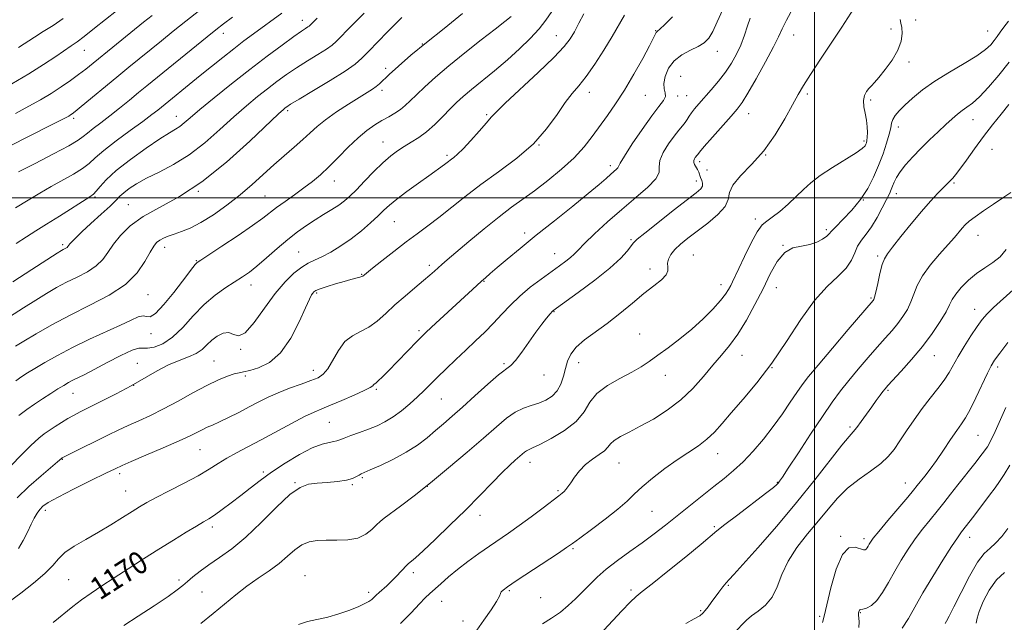
# Model space of a CAD drawing. Extents: x 2092300 to 2095200, y 312300 to 315200.
# Drawn here: x 2092718 to 2093067, y 312850 to 313063 of the extents above; entities that cross this region are included whole.
import ezdxf

# ---------------------------------------------------------------- set-up
doc = ezdxf.new("R2010")
doc.units = 0
doc.header["$MEASUREMENT"] = 0
for name, color, linetype, lineweight in [('32000', 7, 'Continuous', 0), ('DTM SPOT ELEVATION', 2, 'Continuous', 13), ('INDEX CONTOUR', 41, 'Continuous', 13), ('INDEX CONTOUR LABEL', 244, 'Continuous', 0), ('INTERMEDIATE CONTOUR', 44, 'Continuous', 0)]:
    doc.layers.add(name, color=color, linetype=linetype, lineweight=lineweight)
doc.styles.add('Style-ITALICS', font='ITALICS.shx')

msp = doc.modelspace()

# ---------------------------------------------------------------- linework, layer by layer
at = {"layer": '32000', "flags": 128}
for points in [[(2093000, 312500), (2093000, 315000)], [(2092500, 313000), (2095000, 313000)]]:
    msp.add_lwpolyline(points, dxfattribs=at)
at = {"layer": 'DTM SPOT ELEVATION'}
for p in [(2092818.58, 313062.91, 1190.6), (2093035.82, 313063.09, 1163.1), (2092790.65, 313058.31, 1193.4), (2092908.53, 313057.48, 1178.8), (2092943.7, 313059.29, 1174.1), (2092992.62, 313057.76, 1167.2), (2093027.12, 313059.88, 1164.9), (2093061.31, 313059.19, 1162.9), (2092861.14, 313054.51, 1184), (2092741.41, 313052.35, 1199.2), (2092965.53, 313051.92, 1171.3), (2093033.44, 313048.2, 1163.4), (2092848.06, 313045.91, 1184.4), (2092952.6, 313043.13, 1170.6), (2092846.83, 313038.15, 1183.6), (2092920.24, 313037.42, 1175.4), (2092940.05, 313036.34, 1173.1), (2092951.49, 313036.1, 1171.6), (2092954.68, 313036.23, 1170.9), (2092997.45, 313036.77, 1165.7), (2093019.88, 313034.72, 1163.7), (2092813.44, 313030.89, 1185.7), (2092883.92, 313029.44, 1178.2), (2092976.64, 313029.85, 1167.3), (2092737.56, 313028.23, 1195.7), (2092774.03, 313028.9, 1190.7), (2093056.15, 313027.74, 1159.3), (2093029.72, 313025.13, 1161.4), (2092847.16, 313019.84, 1180.8), (2092902.38, 313018.76, 1176), (2093017.55, 313020.11, 1164.3), (2092869.83, 313015.03, 1178.3), (2092982.68, 313015.22, 1166), (2093062.83, 313017.16, 1156.9), (2092959.27, 313012.84, 1167.6), (2092927.65, 313011.42, 1172.4), (2092961.94, 313009.91, 1166.9), (2092829.94, 313005.97, 1181.3), (2092958.19, 313005.93, 1168.6), (2093049.35, 313005.22, 1157.8), (2092781.75, 313002.37, 1186), (2093029.02, 313001.55, 1159.4), (2092745.19, 313000.35, 1189.8), (2092805.39, 313000.73, 1183), (2093017.31, 312999.31, 1162), (2092756.92, 312997.59, 1186.9), (2092851.13, 312991.54, 1177.1), (2092979.04, 312992.5, 1164.4), (2092897.4, 312987.55, 1172.4), (2093004.22, 312988.78, 1162.3), (2092934.98, 312985.25, 1168.2), (2093057.91, 312986.73, 1155.2), (2092733.71, 312983.44, 1188.3), (2092769.84, 312982.51, 1183.4), (2092817.25, 312980.87, 1178.9), (2092907.92, 312980.26, 1170.8), (2092988.86, 312983.18, 1162), (2092781.03, 312977.75, 1182.1), (2092957.09, 312979.72, 1164.9), (2093022.36, 312979.42, 1158.3), (2092863.6, 312976.15, 1174.4), (2092941.72, 312974.85, 1166.6), (2092839.66, 312972.96, 1176.1), (2092883, 312970.44, 1171.9), (2092800.37, 312969.18, 1179.4), (2092823.63, 312966.33, 1175.8), (2092966.88, 312969.28, 1164.6), (2092986.46, 312968.19, 1161.3), (2092763.99, 312965.67, 1183.1), (2093019.96, 312964.51, 1158.2), (2092907.74, 312959.63, 1167.9), (2093056.67, 312960.47, 1152.7), (2092859.89, 312952.97, 1172.3), (2092764.96, 312951.91, 1181.6), (2092938.02, 312951.71, 1164.8), (2092796.75, 312946.28, 1177.9), (2092787.33, 312942.17, 1176.9), (2092974.3, 312944.16, 1161.2), (2093042.5, 312944.08, 1153.2), (2092760.11, 312941.36, 1178.8), (2092822.44, 312938.89, 1174.6), (2092890.02, 312941.2, 1168.2), (2092916.42, 312941.65, 1165.2), (2092984.91, 312939.85, 1160), (2093064.83, 312940.03, 1149.6), (2092798.39, 312936.89, 1175.7), (2092904.15, 312937.23, 1167.3), (2092947.19, 312937.11, 1163.4), (2092758.88, 312933.57, 1178), (2092844.84, 312932.21, 1171.8), (2093026.06, 312931.85, 1153.8), (2092737.36, 312930.74, 1179.2), (2092867.78, 312928.76, 1169.1), (2092828.12, 312920.46, 1171), (2093012.59, 312918.85, 1154.3), (2093057.94, 312915.86, 1149), (2092782.3, 312910.79, 1173.1), (2092733.61, 312907.33, 1175.9), (2092965.75, 312909.4, 1159.3), (2092899.18, 312906.3, 1163.4), (2092930.74, 312906.08, 1161.1), (2092753.89, 312902.22, 1173.6), (2092804.75, 312902.83, 1170.3), (2092839.81, 312900.89, 1167.8), (2092816.05, 312899.13, 1168.1), (2092836.33, 312898.38, 1167.8), (2092862.82, 312897.84, 1166), (2092986.79, 312899.26, 1156.1), (2093032.18, 312899.01, 1150.7), (2092756.01, 312896.18, 1172.9), (2092909.14, 312896.24, 1162.2), (2092727.52, 312889.32, 1173.6), (2092881.47, 312887.52, 1163.4), (2092942.46, 312888.92, 1159.1), (2092786.75, 312883.42, 1169.6), (2092964.48, 312883.5, 1156.2), (2093009.25, 312880.03, 1150.1), (2093017.57, 312879.21, 1150.4), (2093054.95, 312879.73, 1145.4), (2092914.43, 312875.64, 1159.8), (2092819.49, 312866.14, 1164.8), (2092857.91, 312867.23, 1163.6), (2092735.82, 312864.72, 1171), (2092774.92, 312864.64, 1168.4), (2092969.54, 312862.68, 1153.8), (2092783.08, 312860.3, 1166.9), (2092842.06, 312860.25, 1164.4), (2092891.86, 312860.79, 1159.8), (2092903.05, 312858.37, 1159.2), (2092935.03, 312861.05, 1156.3), (2092867.95, 312857.08, 1161.2), (2092959.68, 312853.72, 1154.2), (2093001.79, 312851.74, 1150.3), (2093016.22, 312852.96, 1147.9), (2092875.53, 312850.08, 1161)]:
    msp.add_point(p, dxfattribs=at)
at = {"layer": 'INDEX CONTOUR'}
for points in [[(2092715.686, 313040.409, 1200), (2092721.732, 313043.986, 1200), (2092726.983, 313047.299, 1200), (2092731.253, 313050.142, 1200), (2092736.779, 313053.903, 1200), (2092738.801, 313055.315, 1200), (2092741.375, 313057.249, 1200), (2092745.03, 313060.121, 1200), (2092752.76, 313066.251, 1200)], [(2092718.235, 312922.907, 1180), (2092720.978, 312924.976, 1180), (2092723.708, 312926.848, 1180), (2092726.615, 312928.779, 1180), (2092729.497, 312930.666, 1180), (2092732.052, 312932.31, 1180), (2092734.074, 312933.575, 1180), (2092735.742, 312934.553, 1180), (2092737.329, 312935.394, 1180), (2092741.527, 312937.442, 1180), (2092744.92, 312939.19, 1180), (2092749.46, 312941.622, 1180), (2092754.289, 312944.161, 1180), (2092758.297, 312946.061, 1180), (2092760.725, 312946.803, 1180), (2092762.213, 312946.804, 1180), (2092763.754, 312946.711, 1180), (2092766.118, 312947.106, 1180), (2092769.201, 312948.317, 1180), (2092772.677, 312950.607, 1180), (2092776.281, 312954.076, 1180), (2092779.986, 312958.177, 1180), (2092783.824, 312962.201, 1180), (2092787.769, 312965.572, 1180), (2092791.552, 312968.258, 1180), (2092797.468, 312972.04, 1180), (2092799.831, 312973.709, 1180), (2092802.494, 312975.839, 1180), (2092805.852, 312978.739, 1180), (2092809.638, 312982.054, 1180), (2092813.424, 312985.268, 1180), (2092816.879, 312987.976, 1180), (2092820.058, 312990.24, 1180), (2092823.117, 312992.235, 1180), (2092826.151, 312994.105, 1180), (2092829.015, 312995.854, 1180), (2092831.508, 312997.458, 1180), (2092833.536, 312998.955, 1180), (2092835.456, 313000.648, 1180), (2092837.731, 313002.909, 1180), (2092840.672, 313005.945, 1180), (2092843.971, 313009.323, 1180), (2092847.164, 313012.448, 1180), (2092849.908, 313014.868, 1180), (2092852.332, 313016.706, 1180), (2092854.688, 313018.228, 1180), (2092857.181, 313019.697, 1180), (2092859.836, 313021.346, 1180), (2092862.63, 313023.405, 1180), (2092865.516, 313025.998, 1180), (2092868.34, 313028.832, 1180), (2092870.922, 313031.507, 1180), (2092873.193, 313033.763, 1180), (2092875.539, 313035.902, 1180), (2092878.458, 313038.362, 1180), (2092886.716, 313045.074, 1180), (2092891.273, 313048.926, 1180), (2092895.539, 313052.783, 1180), (2092899.313, 313056.488, 1180), (2092902.447, 313059.903, 1180), (2092904.89, 313062.988, 1180), (2092906.979, 313066.088, 1180)], [(2092717.262, 312983.851, 1190), (2092720.865, 312986.195, 1190), (2092724.249, 312988.324, 1190), (2092728.04, 312990.693, 1190), (2092732.602, 312993.578, 1190), (2092743.372, 313000.422, 1190), (2092744.634, 313001.353, 1190), (2092745.595, 313002.377, 1190), (2092746.947, 313004.026, 1190), (2092749.173, 313006.439, 1190), (2092752.702, 313009.66, 1190), (2092757.695, 313013.598, 1190), (2092763.235, 313017.625, 1190), (2092768.132, 313020.977, 1190), (2092771.499, 313023.114, 1190), (2092773.647, 313024.383, 1190), (2092775.191, 313025.351, 1190), (2092776.743, 313026.557, 1190), (2092778.921, 313028.415, 1190), (2092782.347, 313031.311, 1190), (2092787.408, 313035.459, 1190), (2092793.568, 313040.398, 1190), (2092800.058, 313045.496, 1190), (2092806.177, 313050.188, 1190), (2092811.48, 313054.158, 1190), (2092815.586, 313057.158, 1190), (2092818.251, 313059.038, 1190), (2092819.768, 313060.055, 1190), (2092820.565, 313060.567, 1190), (2092821.027, 313060.893, 1190), (2092821.36, 313061.186, 1190), (2092822.367, 313062.214, 1190), (2092823.821, 313063.635, 1190)], [(2092730.388, 312849.558, 1170), (2092737.319, 312855.199, 1170), (2092740.416, 312857.593, 1170), (2092743.769, 312859.981, 1170), (2092747.562, 312862.522, 1170), (2092751.932, 312865.366, 1170), (2092756.94, 312868.599, 1170), (2092762.333, 312872.056, 1170), (2092767.778, 312875.512, 1170), (2092772.943, 312878.744, 1170), (2092777.493, 312881.545, 1170), (2092781.089, 312883.711, 1170), (2092783.57, 312885.161, 1170), (2092785.471, 312886.29, 1170), (2092787.504, 312887.612, 1170), (2092790.204, 312889.517, 1170), (2092793.408, 312891.889, 1170), (2092796.779, 312894.487, 1170), (2092800.097, 312897.127, 1170), (2092803.612, 312899.866, 1170), (2092807.693, 312902.82, 1170), (2092812.528, 312906.001, 1170), (2092817.581, 312909.02, 1170), (2092822.135, 312911.384, 1170), (2092825.625, 312912.749, 1170), (2092828.097, 312913.361, 1170), (2092829.746, 312913.615, 1170), (2092830.83, 312913.856, 1170), (2092831.856, 312914.232, 1170), (2092833.392, 312914.842, 1170), (2092835.836, 312915.747, 1170), (2092838.889, 312916.86, 1170), (2092842.083, 312918.059, 1170), (2092845.056, 312919.272, 1170), (2092847.88, 312920.643, 1170), (2092850.732, 312922.367, 1170), (2092853.724, 312924.559, 1170), (2092856.695, 312927.018, 1170), (2092859.419, 312929.459, 1170), (2092861.767, 312931.694, 1170), (2092866.528, 312936.426, 1170), (2092869.583, 312939.412, 1170), (2092873.014, 312942.714, 1170), (2092876.556, 312946.077, 1170), (2092879.983, 312949.306, 1170), (2092883.243, 312952.436, 1170), (2092886.327, 312955.562, 1170), (2092889.269, 312958.755, 1170), (2092892.271, 312961.986, 1170), (2092895.58, 312965.202, 1170), (2092899.329, 312968.334, 1170), (2092903.201, 312971.25, 1170), (2092909.677, 312975.882, 1170), (2092911.927, 312977.544, 1170), (2092913.591, 312978.88, 1170), (2092914.845, 312980.056, 1170), (2092916.265, 312981.525, 1170), (2092918.53, 312983.813, 1170), (2092922.117, 312987.264, 1170), (2092926.701, 312991.493, 1170), (2092931.756, 312995.935, 1170), (2092936.733, 313000.092, 1170), (2092940.985, 313003.743, 1170), (2092943.842, 313006.734, 1170), (2092944.929, 313009.026, 1170), (2092945.043, 313011.028, 1170), (2092945.277, 313013.261, 1170), (2092946.45, 313016.075, 1170), (2092948.293, 313019.123, 1170), (2092950.266, 313021.884, 1170), (2092951.925, 313023.966, 1170), (2092953.222, 313025.485, 1170), (2092954.204, 313026.688, 1170), (2092954.945, 313027.793, 1170), (2092955.617, 313028.914, 1170), (2092956.417, 313030.139, 1170), (2092957.517, 313031.564, 1170), (2092959.009, 313033.314, 1170), (2092963.369, 313038.262, 1170), (2092965.983, 313041.356, 1170), (2092968.475, 313044.566, 1170), (2092970.594, 313047.717, 1170), (2092972.362, 313050.875, 1170), (2092973.873, 313054.172, 1170), (2092975.197, 313057.643, 1170), (2092976.315, 313060.957, 1170), (2092977.185, 313063.69, 1170)], [(2092880.357, 312846.783, 1160), (2092882.926, 312850.359, 1160), (2092885.468, 312853.995, 1160), (2092887.426, 312856.987, 1160), (2092888.422, 312858.83, 1160), (2092888.787, 312859.804, 1160), (2092889.033, 312860.387, 1160), (2092889.679, 312861.043, 1160), (2092891.271, 312862.201, 1160), (2092894.362, 312864.277, 1160), (2092909.278, 312874.139, 1160), (2092912.186, 312876.09, 1160), (2092914.262, 312877.548, 1160), (2092916.89, 312879.462, 1160), (2092921.026, 312882.493, 1160), (2092925.917, 312886.161, 1160), (2092930.387, 312889.697, 1160), (2092933.607, 312892.547, 1160), (2092936.152, 312895.016, 1160), (2092938.944, 312897.62, 1160), (2092942.662, 312900.721, 1160), (2092946.995, 312904.054, 1160), (2092951.385, 312907.201, 1160), (2092958.868, 312912.191, 1160), (2092961.893, 312914.473, 1160), (2092964.543, 312916.983, 1160), (2092967.247, 312920, 1160), (2092970.515, 312923.801, 1160), (2092974.713, 312928.617, 1160), (2092979.613, 312934.48, 1160), (2092984.841, 312941.376, 1160), (2092990.07, 312949.121, 1160), (2092995.155, 312956.868, 1160), (2092999.999, 312963.6, 1160), (2093004.47, 312968.582, 1160), (2093008.31, 312972.199, 1160), (2093011.226, 312975.118, 1160), (2093013.066, 312977.876, 1160), (2093014.236, 312980.5, 1160), (2093015.282, 312982.886, 1160), (2093016.639, 312985.012, 1160), (2093018.311, 312987.181, 1160), (2093020.188, 312989.778, 1160), (2093022.146, 312993.018, 1160), (2093023.985, 312996.442, 1160), (2093025.488, 312999.419, 1160), (2093026.506, 313001.497, 1160), (2093027.168, 313002.932, 1160), (2093027.668, 313004.158, 1160), (2093028.209, 313005.547, 1160), (2093029.015, 313007.232, 1160), (2093030.315, 313009.284, 1160), (2093032.271, 313011.745, 1160), (2093034.778, 313014.526, 1160), (2093037.664, 313017.507, 1160), (2093040.743, 313020.552, 1160), (2093043.773, 313023.461, 1160), (2093046.498, 313026.017, 1160), (2093048.734, 313028.061, 1160), (2093050.595, 313029.661, 1160), (2093052.264, 313030.943, 1160), (2093053.944, 313032.094, 1160), (2093055.903, 313033.553, 1160), (2093058.425, 313035.823, 1160), (2093061.672, 313039.24, 1160), (2093065.316, 313043.487, 1160), (2093068.904, 313048.083, 1160)], [(2093002.879, 312849.586, 1150), (2093003.457, 312851.825, 1150), (2093004.401, 312855.77, 1150), (2093005.835, 312861.821, 1150), (2093007.695, 312868.458, 1150), (2093009.869, 312873.683, 1150), (2093012.21, 312876.045, 1150), (2093014.432, 312876.283, 1150), (2093017.337, 312875.302, 1150), (2093017.955, 312875.288, 1150), (2093018.326, 312875.557, 1150), (2093018.662, 312876.029, 1150), (2093019.012, 312876.631, 1150), (2093019.377, 312877.292, 1150), (2093019.843, 312878.047, 1150), (2093020.819, 312879.358, 1150), (2093022.796, 312881.797, 1150), (2093026.018, 312885.65, 1150), (2093033.018, 312893.953, 1150), (2093035.109, 312896.469, 1150), (2093036.397, 312898.06, 1150), (2093039.027, 312901.351, 1150), (2093040.943, 312903.827, 1150), (2093043.208, 312906.933, 1150), (2093045.715, 312910.594, 1150), (2093048.203, 312914.327, 1150), (2093050.374, 312917.549, 1150), (2093052.045, 312919.923, 1150), (2093053.494, 312922.106, 1150), (2093055.117, 312924.998, 1150), (2093057.171, 312929.166, 1150), (2093061.239, 312937.861, 1150), (2093062.565, 312940.521, 1150), (2093063.809, 312942.542, 1150), (2093065.629, 312945.032, 1150), (2093068.469, 312948.758, 1150)]]:
    msp.add_polyline3d(points, dxfattribs=at)
at = {"layer": 'INTERMEDIATE CONTOUR'}
for points in [[(2092707.045, 313014.469, 1196), (2092729.724, 313025.869, 1196), (2092733.977, 313028.021, 1196), (2092735.851, 313028.992, 1196), (2092736.527, 313029.379, 1196), (2092737.08, 313029.755, 1196), (2092738.158, 313030.593, 1196), (2092740.301, 313032.345, 1196), (2092752.904, 313042.808, 1196), (2092757.155, 313046.295, 1196), (2092768.76, 313055.717, 1196), (2092772.869, 313059.03, 1196), (2092777.372, 313062.608, 1196), (2092782.345, 313066.487, 1196)], [(2092710.541, 312900.115, 1178), (2092718.596, 312908.338, 1178), (2092722.501, 312912.234, 1178), (2092725.256, 312914.805, 1178), (2092727.212, 312916.391, 1178), (2092728.988, 312917.621, 1178), (2092731.062, 312918.989, 1178), (2092733.328, 312920.441, 1178), (2092735.536, 312921.792, 1178), (2092737.576, 312922.939, 1178), (2092739.895, 312924.135, 1178), (2092747.508, 312927.927, 1178), (2092752.707, 312930.59, 1178), (2092757.999, 312933.435, 1178), (2092767.201, 312938.72, 1178), (2092771.21, 312940.804, 1178), (2092774.931, 312942.367, 1178), (2092778.246, 312943.624, 1178), (2092780.991, 312944.866, 1178), (2092783.088, 312946.316, 1178), (2092784.812, 312947.919, 1178), (2092786.525, 312949.548, 1178), (2092788.491, 312951.04, 1178), (2092790.575, 312952.073, 1178), (2092792.543, 312952.287, 1178), (2092794.273, 312951.612, 1178), (2092796.084, 312951.133, 1178), (2092798.408, 312952.225, 1178), (2092801.536, 312955.799, 1178), (2092805.191, 312960.903, 1178), (2092808.959, 312966.124, 1178), (2092812.483, 312970.311, 1178), (2092815.642, 312973.377, 1178), (2092818.38, 312975.499, 1178), (2092820.711, 312976.899, 1178), (2092822.954, 312977.973, 1178), (2092825.504, 312979.163, 1178), (2092828.642, 312980.824, 1178), (2092832.204, 312982.965, 1178), (2092835.913, 312985.508, 1178), (2092839.501, 312988.333, 1178), (2092842.747, 312991.159, 1178), (2092845.438, 312993.662, 1178), (2092847.51, 312995.652, 1178), (2092849.494, 312997.467, 1178), (2092852.067, 312999.581, 1178), (2092855.658, 313002.296, 1178), (2092859.695, 313005.235, 1178), (2092863.356, 313007.849, 1178), (2092868.965, 313011.825, 1178), (2092869.869, 313012.509, 1178), (2092871.392, 313013.681, 1178), (2092872.281, 313014.343, 1178), (2092873.562, 313015.437, 1178), (2092875.522, 313017.361, 1178), (2092878.28, 313020.31, 1178), (2092881.287, 313023.656, 1178), (2092883.83, 313026.567, 1178), (2092885.527, 313028.55, 1178), (2092887.321, 313030.473, 1178), (2092890.49, 313033.545, 1178), (2092902.112, 313044.432, 1178), (2092907.695, 313049.806, 1178), (2092911.315, 313053.602, 1178), (2092913.437, 313056.331, 1178), (2092914.957, 313058.895, 1178), (2092916.587, 313061.964, 1178), (2092918.304, 313065.271, 1178)], [(2092712.605, 312855.285, 1172), (2092718.859, 312859.946, 1172), (2092723.41, 312863.465, 1172), (2092727.453, 312866.916, 1172), (2092730.177, 312869.767, 1172), (2092732.198, 312872.147, 1172), (2092734.487, 312874.344, 1172), (2092737.782, 312876.604, 1172), (2092741.886, 312878.992, 1172), (2092746.367, 312881.528, 1172), (2092750.818, 312884.181, 1172), (2092754.909, 312886.732, 1172), (2092758.335, 312888.911, 1172), (2092760.985, 312890.571, 1172), (2092763.532, 312892.051, 1172), (2092766.844, 312893.81, 1172), (2092771.481, 312896.167, 1172), (2092776.767, 312898.868, 1172), (2092781.718, 312901.519, 1172), (2092785.611, 312903.817, 1172), (2092788.78, 312905.834, 1172), (2092791.821, 312907.732, 1172), (2092795.249, 312909.674, 1172), (2092799.264, 312911.815, 1172), (2092803.984, 312914.305, 1172), (2092814.785, 312920.082, 1172), (2092819.411, 312922.493, 1172), (2092822.745, 312924.097, 1172), (2092825.461, 312925.255, 1172), (2092828.534, 312926.493, 1172), (2092832.599, 312928.183, 1172), (2092836.95, 312930.061, 1172), (2092840.547, 312931.707, 1172), (2092842.624, 312932.8, 1172), (2092843.514, 312933.419, 1172), (2092843.826, 312933.743, 1172), (2092844.1, 312933.966, 1172), (2092844.596, 312934.343, 1172), (2092845.506, 312935.142, 1172), (2092846.976, 312936.572, 1172), (2092848.98, 312938.603, 1172), (2092859.246, 312949.237, 1172), (2092860.792, 312950.814, 1172), (2092862.23, 312952.205, 1172), (2092864.372, 312954.201, 1172), (2092880.428, 312969.009, 1172), (2092882, 312970.435, 1172), (2092883.441, 312971.717, 1172), (2092885.171, 312973.217, 1172), (2092887.629, 312975.307, 1172), (2092891.168, 312978.283, 1172), (2092895.8, 312982.124, 1172), (2092901.453, 312986.734, 1172), (2092907.909, 312991.915, 1172), (2092914.365, 312997.077, 1172), (2092919.875, 313001.529, 1172), (2092923.733, 313004.753, 1172), (2092926.212, 313006.917, 1172), (2092927.829, 313008.364, 1172), (2092929.854, 313010.123, 1172), (2092930.349, 313010.639, 1172), (2092930.606, 313011.134, 1172), (2092931.16, 313012.257, 1172), (2092932.65, 313014.773, 1172), (2092935.466, 313019.101, 1172), (2092938.998, 313024.29, 1172), (2092942.383, 313029.044, 1172), (2092944.916, 313032.37, 1172), (2092946.502, 313034.493, 1172), (2092947.204, 313035.937, 1172), (2092947.157, 313037.195, 1172), (2092946.795, 313038.615, 1172), (2092946.628, 313040.511, 1172), (2092947.088, 313043.063, 1172), (2092948.297, 313045.915, 1172), (2092950.301, 313048.578, 1172), (2092953.045, 313050.678, 1172), (2092956.076, 313052.304, 1172), (2092958.839, 313053.655, 1172), (2092960.926, 313054.969, 1172), (2092962.521, 313056.612, 1172), (2092963.953, 313058.986, 1172), (2092965.543, 313062.392, 1172), (2092967.58, 313066.729, 1172)], [(2092714.832, 312957.873, 1186), (2092719.842, 312961.017, 1186), (2092724.211, 312963.783, 1186), (2092728.032, 312966.14, 1186), (2092731.567, 312968.194, 1186), (2092735.122, 312970.085, 1186), (2092738.879, 312971.942, 1186), (2092742.525, 312973.856, 1186), (2092745.619, 312975.907, 1186), (2092747.889, 312978.172, 1186), (2092749.722, 312980.703, 1186), (2092751.67, 312983.551, 1186), (2092754.23, 312986.723, 1186), (2092757.678, 312990.062, 1186), (2092762.231, 312993.37, 1186), (2092768.049, 312996.619, 1186), (2092775.04, 313000.446, 1186), (2092783.053, 313005.66, 1186), (2092791.739, 313012.644, 1186), (2092799.973, 313020.082, 1186), (2092810.191, 313029.821, 1186), (2092811.874, 313031.38, 1186), (2092812.506, 313031.909, 1186), (2092813.076, 313032.321, 1186), (2092814.448, 313033.188, 1186), (2092817.453, 313035, 1186), (2092822.523, 313038.021, 1186), (2092828.493, 313041.622, 1186), (2092833.797, 313044.951, 1186), (2092837.317, 313047.42, 1186), (2092839.717, 313049.51, 1186), (2092842.112, 313051.965, 1186), (2092845.296, 313055.273, 1186), (2092848.796, 313058.88, 1186), (2092851.823, 313061.972, 1186), (2092853.825, 313063.957, 1186)], [(2092716.032, 312970.246, 1188), (2092722.855, 312974.64, 1188), (2092731.788, 312980.416, 1188), (2092733.283, 312981.355, 1188), (2092733.894, 312981.698, 1188), (2092734.384, 312981.94, 1188), (2092734.86, 312982.19, 1188), (2092735.263, 312982.457, 1188), (2092735.569, 312982.763, 1188), (2092736.305, 312983.737, 1188), (2092737.024, 312984.574, 1188), (2092738.322, 312985.904, 1188), (2092740.521, 312987.985, 1188), (2092743.751, 312990.917, 1188), (2092747.362, 312994.175, 1188), (2092750.511, 312997.073, 1188), (2092752.599, 312999.116, 1188), (2092754.015, 313000.555, 1188), (2092755.391, 313001.828, 1188), (2092757.278, 313003.296, 1188), (2092759.904, 313005.012, 1188), (2092763.409, 313006.949, 1188), (2092767.86, 313009.134, 1188), (2092773.004, 313011.795, 1188), (2092778.507, 313015.211, 1188), (2092784.059, 313019.513, 1188), (2092789.425, 313024.238, 1188), (2092794.391, 313028.773, 1188), (2092798.799, 313032.64, 1188), (2092802.721, 313035.889, 1188), (2092806.282, 313038.703, 1188), (2092809.627, 313041.254, 1188), (2092812.964, 313043.673, 1188), (2092816.519, 313046.079, 1188), (2092820.387, 313048.529, 1188), (2092824.13, 313050.839, 1188), (2092827.181, 313052.759, 1188), (2092829.183, 313054.168, 1188), (2092830.627, 313055.439, 1188), (2092832.219, 313057.072, 1188), (2092834.496, 313059.429, 1188), (2092837.339, 313062.328, 1188), (2092840.463, 313065.45, 1188)], [(2092716.972, 313029.936, 1198), (2092721.79, 313032.495, 1198), (2092725.921, 313034.807, 1198), (2092729.643, 313037.042, 1198), (2092733.171, 313039.323, 1198), (2092736.451, 313041.584, 1198), (2092739.369, 313043.711, 1198), (2092741.909, 313045.669, 1198), (2092744.474, 313047.736, 1198), (2092751.496, 313053.454, 1198), (2092762.368, 313062.243, 1198), (2092765.398, 313064.647, 1198)], [(2092716.993, 312996.424, 1192), (2092721.479, 312999.208, 1192), (2092725.583, 313001.73, 1192), (2092729.592, 313004.081, 1192), (2092737.53, 313008.462, 1192), (2092740.73, 313010.421, 1192), (2092743.081, 313012.238, 1192), (2092745.287, 313014.235, 1192), (2092748.282, 313016.81, 1192), (2092752.659, 313020.181, 1192), (2092757.652, 313023.846, 1192), (2092762.155, 313027.123, 1192), (2092765.326, 313029.495, 1192), (2092767.367, 313031.096, 1192), (2092782.447, 313043.374, 1192), (2092786.391, 313046.556, 1192), (2092790.41, 313049.768, 1192), (2092794.304, 313052.828, 1192), (2092797.927, 313055.609, 1192), (2092801.364, 313058.188, 1192), (2092811.302, 313065.521, 1192)], [(2092716.998, 312947.488, 1184), (2092719.939, 312949.281, 1184), (2092724.276, 312951.864, 1184), (2092729.851, 312955.032, 1184), (2092736.35, 312958.471, 1184), (2092743.375, 312961.943, 1184), (2092750.19, 312965.522, 1184), (2092755.975, 312969.357, 1184), (2092760.122, 312973.483, 1184), (2092762.871, 312977.457, 1184), (2092764.673, 312980.723, 1184), (2092765.949, 312982.881, 1184), (2092766.997, 312984.178, 1184), (2092768.084, 312985.016, 1184), (2092769.439, 312985.742, 1184), (2092771.14, 312986.456, 1184), (2092773.227, 312987.202, 1184), (2092775.754, 312988.064, 1184), (2092778.836, 312989.303, 1184), (2092782.604, 312991.225, 1184), (2092787.087, 312994.021, 1184), (2092791.919, 312997.443, 1184), (2092796.632, 313001.125, 1184), (2092800.874, 313004.765, 1184), (2092808.468, 313011.69, 1184), (2092812.177, 313014.937, 1184), (2092815.702, 313017.957, 1184), (2092818.795, 313020.667, 1184), (2092821.349, 313023.041, 1184), (2092823.821, 313025.296, 1184), (2092826.807, 313027.709, 1184), (2092830.678, 313030.444, 1184), (2092834.899, 313033.213, 1184), (2092838.706, 313035.615, 1184), (2092841.514, 313037.356, 1184), (2092843.444, 313038.573, 1184), (2092844.796, 313039.509, 1184), (2092845.905, 313040.432, 1184), (2092849.356, 313043.699, 1184), (2092852.627, 313046.706, 1184), (2092857.056, 313050.587, 1184), (2092862.523, 313055.101, 1184), (2092868.813, 313060.043, 1184), (2092875.31, 313065.348, 1184)], [(2092717.109, 312935.212, 1182), (2092719.257, 312936.659, 1182), (2092721.277, 312937.961, 1182), (2092723.805, 312939.52, 1182), (2092727.349, 312941.635, 1182), (2092731.883, 312944.206, 1182), (2092737.252, 312947.029, 1182), (2092743.2, 312949.899, 1182), (2092754.192, 312954.946, 1182), (2092757.944, 312956.724, 1182), (2092760.502, 312957.837, 1182), (2092762.195, 312958.2, 1182), (2092763.398, 312957.919, 1182), (2092764.667, 312957.854, 1182), (2092766.603, 312959.058, 1182), (2092769.576, 312962.2, 1182), (2092773.032, 312966.425, 1182), (2092776.186, 312970.496, 1182), (2092779.844, 312975.291, 1182), (2092780.694, 312976.38, 1182), (2092781.348, 312977.072, 1182), (2092782.6, 312977.984, 1182), (2092790.121, 312982.911, 1182), (2092795.826, 312986.685, 1182), (2092801.002, 312990.197, 1182), (2092804.582, 312992.773, 1182), (2092809.493, 312996.554, 1182), (2092812.466, 312998.715, 1182), (2092815.826, 313001.106, 1182), (2092819.154, 313003.512, 1182), (2092822.15, 313005.804, 1182), (2092824.998, 313008.203, 1182), (2092827.999, 313011.016, 1182), (2092831.359, 313014.413, 1182), (2092834.894, 313018.013, 1182), (2092838.324, 313021.301, 1182), (2092841.428, 313023.881, 1182), (2092844.224, 313025.845, 1182), (2092846.792, 313027.411, 1182), (2092849.186, 313028.772, 1182), (2092851.38, 313030.044, 1182), (2092853.322, 313031.323, 1182), (2092855.032, 313032.718, 1182), (2092856.806, 313034.4, 1182), (2092859.008, 313036.552, 1182), (2092861.954, 313039.328, 1182), (2092865.771, 313042.753, 1182), (2092870.537, 313046.822, 1182), (2092876.167, 313051.418, 1182), (2092881.914, 313055.983, 1182), (2092886.866, 313059.846, 1182), (2092890.343, 313062.529, 1182), (2092892.588, 313064.322, 1182)], [(2092717.661, 312893.667, 1176), (2092721.777, 312897.672, 1176), (2092726.145, 312901.563, 1176), (2092731.874, 312906.479, 1176), (2092733.39, 312907.82, 1176), (2092733.568, 312907.924, 1176), (2092734.231, 312908.265, 1176), (2092735.843, 312909.067, 1176), (2092749.925, 312915.994, 1176), (2092753.423, 312917.689, 1176), (2092756.949, 312919.332, 1176), (2092760.69, 312921.008, 1176), (2092764.799, 312922.894, 1176), (2092769.418, 312925.191, 1176), (2092774.578, 312927.99, 1176), (2092779.87, 312930.938, 1176), (2092784.77, 312933.572, 1176), (2092788.852, 312935.528, 1176), (2092792.069, 312936.836, 1176), (2092794.468, 312937.625, 1176), (2092796.196, 312938.047, 1176), (2092797.811, 312938.354, 1176), (2092799.972, 312938.819, 1176), (2092803.136, 312939.762, 1176), (2092806.96, 312941.68, 1176), (2092810.9, 312945.115, 1176), (2092814.477, 312950.28, 1176), (2092817.462, 312956.066, 1176), (2092819.693, 312961.033, 1176), (2092821.082, 312964.098, 1176), (2092821.845, 312965.61, 1176), (2092822.273, 312966.274, 1176), (2092822.675, 312966.701, 1176), (2092823.427, 312967.134, 1176), (2092824.921, 312967.718, 1176), (2092827.388, 312968.548, 1176), (2092830.402, 312969.496, 1176), (2092833.378, 312970.38, 1176), (2092835.829, 312971.056, 1176), (2092838.938, 312971.872, 1176), (2092839.671, 312972.113, 1176), (2092840.047, 312972.303, 1176), (2092840.595, 312972.757, 1176), (2092843.446, 312975.049, 1176), (2092846.788, 312977.719, 1176), (2092850.994, 312981.038, 1176), (2092855.344, 312984.388, 1176), (2092859.297, 312987.319, 1176), (2092863.03, 312990.057, 1176), (2092866.902, 312992.998, 1176), (2092876.162, 313000.388, 1176), (2092881.808, 313004.688, 1176), (2092888.137, 313009.257, 1176), (2092894.579, 313014.083, 1176), (2092900.426, 313019.178, 1176), (2092905.133, 313024.462, 1176), (2092908.81, 313029.498, 1176), (2092911.73, 313033.76, 1176), (2092914.182, 313036.958, 1176), (2092916.517, 313039.748, 1176), (2092919.106, 313043.018, 1176), (2092922.179, 313047.386, 1176), (2092925.425, 313052.369, 1176), (2092928.395, 313057.209, 1176), (2092932.753, 313064.728, 1176)], [(2092718.06, 312875.802, 1174), (2092719.723, 312878.553, 1174), (2092721.229, 312881.553, 1174), (2092722.549, 312884.34, 1174), (2092723.675, 312886.556, 1174), (2092724.669, 312888.249, 1174), (2092725.617, 312889.57, 1174), (2092726.714, 312890.711, 1174), (2092728.618, 312892.047, 1174), (2092732.098, 312893.995, 1174), (2092737.526, 312896.776, 1174), (2092743.685, 312899.836, 1174), (2092748.96, 312902.425, 1174), (2092752.279, 312904.041, 1174), (2092754.747, 312905.18, 1174), (2092758.014, 312906.585, 1174), (2092763.204, 312908.779, 1174), (2092769.353, 312911.4, 1174), (2092774.971, 312913.865, 1174), (2092778.926, 312915.718, 1174), (2092781.493, 312917.017, 1174), (2092783.306, 312917.948, 1174), (2092784.946, 312918.704, 1174), (2092786.805, 312919.514, 1174), (2092789.227, 312920.615, 1174), (2092792.423, 312922.163, 1174), (2092796.082, 312924.005, 1174), (2092799.764, 312925.907, 1174), (2092803.157, 312927.684, 1174), (2092806.474, 312929.349, 1174), (2092810.059, 312930.962, 1174), (2092814.098, 312932.555, 1174), (2092818.16, 312934.036, 1174), (2092821.655, 312935.28, 1174), (2092824.171, 312936.279, 1174), (2092825.994, 312937.478, 1174), (2092827.587, 312939.438, 1174), (2092831.361, 312945.979, 1174), (2092833.688, 312949.07, 1174), (2092836.329, 312951.147, 1174), (2092839.186, 312952.628, 1174), (2092842.129, 312954.187, 1174), (2092845.076, 312956.351, 1174), (2092848.122, 312959.051, 1174), (2092851.407, 312962.074, 1174), (2092854.975, 312965.196, 1174), (2092858.489, 312968.155, 1174), (2092861.52, 312970.681, 1174), (2092863.756, 312972.588, 1174), (2092865.375, 312974.015, 1174), (2092868.013, 312976.368, 1174), (2092869.926, 312978.024, 1174), (2092873.011, 312980.66, 1174), (2092877.606, 312984.552, 1174), (2092883.013, 312989.059, 1174), (2092888.278, 312993.31, 1174), (2092892.71, 312996.683, 1174), (2092900.799, 313002.561, 1174), (2092905.508, 313006.163, 1174), (2092910.391, 313010.173, 1174), (2092914.831, 313014.239, 1174), (2092918.383, 313018.091, 1174), (2092921.278, 313021.778, 1174), (2092926.645, 313029.209, 1174), (2092929.56, 313033.375, 1174), (2092932.704, 313038.222, 1174), (2092936.033, 313043.826, 1174), (2092939.157, 313049.396, 1174), (2092941.599, 313053.928, 1174), (2092943.026, 313056.687, 1174), (2092943.939, 313058.556, 1174), (2092944.208, 313058.896, 1174), (2092946.726, 313061.261, 1174), (2092949.731, 313064.15, 1174)], [(2092718.116, 313009.205, 1194), (2092723.98, 313012.245, 1194), (2092730.426, 313015.572, 1194), (2092735.865, 313018.465, 1194), (2092739.163, 313020.413, 1194), (2092740.993, 313021.741, 1194), (2092742.486, 313022.983, 1194), (2092744.555, 313024.58, 1194), (2092747.253, 313026.602, 1194), (2092750.417, 313029.024, 1194), (2092753.87, 313031.783, 1194), (2092757.358, 313034.647, 1194), (2092760.615, 313037.341, 1194), (2092763.518, 313039.725, 1194), (2092784.85, 313057.07, 1194), (2092788.024, 313059.61, 1194), (2092790.638, 313061.625, 1194), (2092793.828, 313063.995, 1194)], [(2092755.358, 312848.447, 1168), (2092760.42, 312851.721, 1168), (2092766.125, 312855.44, 1168), (2092771.088, 312858.755, 1168), (2092774.301, 312861.048, 1168), (2092776.269, 312862.631, 1168), (2092777.873, 312864.047, 1168), (2092779.854, 312865.739, 1168), (2092782.388, 312867.745, 1168), (2092785.51, 312870.003, 1168), (2092789.248, 312872.528, 1168), (2092793.602, 312875.642, 1168), (2092798.564, 312879.748, 1168), (2092804.021, 312884.98, 1168), (2092809.44, 312890.41, 1168), (2092814.182, 312894.844, 1168), (2092817.828, 312897.407, 1168), (2092820.832, 312898.515, 1168), (2092823.869, 312898.902, 1168), (2092827.399, 312899.189, 1168), (2092831.039, 312899.54, 1168), (2092834.193, 312900.006, 1168), (2092836.409, 312900.605, 1168), (2092837.819, 312901.239, 1168), (2092838.699, 312901.778, 1168), (2092839.39, 312902.171, 1168), (2092840.489, 312902.67, 1168), (2092842.658, 312903.605, 1168), (2092846.306, 312905.214, 1168), (2092850.843, 312907.365, 1168), (2092855.427, 312909.835, 1168), (2092859.39, 312912.424, 1168), (2092862.764, 312915.023, 1168), (2092865.757, 312917.545, 1168), (2092868.602, 312919.982, 1168), (2092871.655, 312922.633, 1168), (2092875.297, 312925.873, 1168), (2092879.707, 312929.87, 1168), (2092884.253, 312933.964, 1168), (2092888.101, 312937.288, 1168), (2092892.447, 312940.658, 1168), (2092894.146, 312942.417, 1168), (2092896.322, 312945.288, 1168), (2092901.269, 312952.361, 1168), (2092903.4, 312955.254, 1168), (2092905.108, 312957.426, 1168), (2092906.344, 312958.905, 1168), (2092907.236, 312959.85, 1168), (2092908.6, 312960.941, 1168), (2092916.299, 312966.507, 1168), (2092922.164, 312970.869, 1168), (2092927.564, 312975.151, 1168), (2092931.357, 312978.601, 1168), (2092933.685, 312981.149, 1168), (2092935.879, 312984.056, 1168), (2092937.171, 312985.334, 1168), (2092939.852, 312987.548, 1168), (2092944.483, 312991.194, 1168), (2092949.997, 312995.476, 1168), (2092958.119, 313001.75, 1168), (2092959.764, 313003.194, 1168), (2092960.367, 313004.177, 1168), (2092960.385, 313005.165, 1168), (2092960.084, 313006.204, 1168), (2092959.677, 313007.238, 1168), (2092958.994, 313009.154, 1168), (2092958.583, 313010.06, 1168), (2092957.53, 313011.799, 1168), (2092957.208, 313012.585, 1168), (2092957.213, 313013.283, 1168), (2092957.451, 313013.875, 1168), (2092957.769, 313014.347, 1168), (2092958.426, 313015.148, 1168), (2092958.629, 313015.422, 1168), (2092959.301, 313016.241, 1168), (2092960.953, 313018.16, 1168), (2092963.859, 313021.471, 1168), (2092970.482, 313028.958, 1168), (2092972.649, 313031.458, 1168), (2092974.36, 313033.761, 1168), (2092976.415, 313037.093, 1168), (2092979.347, 313042.234, 1168), (2092982.622, 313048.179, 1168), (2092985.435, 313053.479, 1168), (2092987.24, 313057.125, 1168), (2092988.526, 313059.877, 1168), (2092990.039, 313062.932, 1168), (2092992.324, 313067.148, 1168)], [(2092782.638, 312849.136, 1166), (2092787.06, 312852.678, 1166), (2092795.086, 312859.388, 1166), (2092798.96, 312862.431, 1166), (2092802.938, 312865.245, 1166), (2092806.827, 312867.895, 1166), (2092810.357, 312870.463, 1166), (2092813.342, 312872.978, 1166), (2092815.945, 312875.243, 1166), (2092818.415, 312877.007, 1166), (2092820.985, 312878.091, 1166), (2092823.825, 312878.608, 1166), (2092827.084, 312878.746, 1166), (2092830.817, 312878.717, 1166), (2092834.674, 312878.843, 1166), (2092838.21, 312879.473, 1166), (2092841.067, 312880.818, 1166), (2092843.255, 312882.532, 1166), (2092844.874, 312884.13, 1166), (2092846.115, 312885.303, 1166), (2092847.533, 312886.444, 1166), (2092853.348, 312890.792, 1166), (2092858.153, 312894.471, 1166), (2092863.951, 312899.062, 1166), (2092870.423, 312904.375, 1166), (2092876.927, 312909.859, 1166), (2092882.745, 312914.871, 1166), (2092887.345, 312918.892, 1166), (2092890.966, 312921.913, 1166), (2092894.037, 312924.047, 1166), (2092896.917, 312925.446, 1166), (2092899.677, 312926.407, 1166), (2092902.319, 312927.264, 1166), (2092904.82, 312928.315, 1166), (2092907.051, 312929.723, 1166), (2092908.857, 312931.613, 1166), (2092910.142, 312934.045, 1166), (2092911.044, 312936.799, 1166), (2092911.759, 312939.59, 1166), (2092912.514, 312942.197, 1166), (2092913.659, 312944.665, 1166), (2092915.573, 312947.109, 1166), (2092918.52, 312949.644, 1166), (2092926.588, 312955.536, 1166), (2092931.08, 312959.082, 1166), (2092935.501, 312962.733, 1166), (2092939.586, 312966.084, 1166), (2092943.079, 312968.822, 1166), (2092945.769, 312970.995, 1166), (2092947.451, 312972.737, 1166), (2092948.051, 312974.188, 1166), (2092948.017, 312975.502, 1166), (2092947.928, 312976.836, 1166), (2092948.267, 312978.319, 1166), (2092949.143, 312979.956, 1166), (2092950.574, 312981.722, 1166), (2092952.576, 312983.619, 1166), (2092955.178, 312985.74, 1166), (2092962.17, 312991.06, 1166), (2092965.75, 312994.072, 1166), (2092968.317, 312996.937, 1166), (2092969.382, 312999.458, 1166), (2092969.862, 313001.883, 1166), (2092971.027, 313004.568, 1166), (2092973.803, 313007.829, 1166), (2092977.744, 313011.823, 1166), (2092982.061, 313016.666, 1166), (2092986.07, 313022.308, 1166), (2092989.511, 313028.046, 1166), (2092992.226, 313033.013, 1166), (2092994.211, 313036.68, 1166), (2092996.064, 313039.877, 1166), (2092998.535, 313043.777, 1166), (2093002.096, 313049.147, 1166), (2093006.115, 313055.14, 1166), (2093009.682, 313060.507, 1166), (2093013.937, 313067.104, 1166)], [(2092718.057, 313053.262, 1202), (2092723.685, 313056.908, 1202), (2092726.854, 313058.911, 1202), (2092730.325, 313061.127, 1202), (2092733.882, 313063.522, 1202)], [(2092817.284, 312848.85, 1164), (2092820.446, 312849.89, 1164), (2092827.608, 312851.456, 1164), (2092831.569, 312852.607, 1164), (2092835.375, 312853.94, 1164), (2092838.554, 312855.203, 1164), (2092840.766, 312856.205, 1164), (2092842.199, 312857, 1164), (2092843.172, 312857.703, 1164), (2092843.976, 312858.418, 1164), (2092844.788, 312859.211, 1164), (2092845.759, 312860.137, 1164), (2092848.498, 312862.582, 1164), (2092850.182, 312864.168, 1164), (2092851.966, 312865.981, 1164), (2092853.632, 312867.753, 1164), (2092855.705, 312869.98, 1164), (2092856.151, 312870.399, 1164), (2092857.241, 312871.246, 1164), (2092858.68, 312872.484, 1164), (2092861.378, 312874.944, 1164), (2092865.63, 312878.943, 1164), (2092870.881, 312883.987, 1164), (2092876.364, 312889.381, 1164), (2092881.417, 312894.5, 1164), (2092885.797, 312899.013, 1164), (2092889.366, 312902.659, 1164), (2092892.045, 312905.272, 1164), (2092893.982, 312907.048, 1164), (2092896.449, 312909.206, 1164), (2092897.284, 312909.903, 1164), (2092897.993, 312910.395, 1164), (2092898.761, 312910.772, 1164), (2092900.119, 312911.371, 1164), (2092902.686, 312912.591, 1164), (2092906.777, 312914.716, 1164), (2092911.492, 312917.559, 1164), (2092915.628, 312920.816, 1164), (2092918.366, 312924.209, 1164), (2092920.435, 312927.557, 1164), (2092922.947, 312930.705, 1164), (2092926.682, 312933.526, 1164), (2092931.086, 312936.012, 1164), (2092935.267, 312938.183, 1164), (2092938.595, 312940.106, 1164), (2092941.457, 312942.021, 1164), (2092944.501, 312944.214, 1164), (2092948.203, 312946.905, 1164), (2092952.36, 312950.041, 1164), (2092956.598, 312953.499, 1164), (2092960.569, 312957.123, 1164), (2092964.015, 312960.608, 1164), (2092966.705, 312963.611, 1164), (2092968.495, 312965.887, 1164), (2092969.598, 312967.584, 1164), (2092970.317, 312968.944, 1164), (2092970.952, 312970.269, 1164), (2092973.154, 312974.997, 1164), (2092975.182, 312979.275, 1164), (2092977.538, 312984.017, 1164), (2092979.749, 312988.011, 1164), (2092981.5, 312990.41, 1164), (2092983.111, 312991.811, 1164), (2092985.057, 312993.173, 1164), (2092987.664, 312995.229, 1164), (2092990.635, 312997.795, 1164), (2092993.521, 313000.461, 1164), (2092996.049, 313002.926, 1164), (2092998.66, 313005.323, 1164), (2093001.97, 313007.898, 1164), (2093006.318, 313010.777, 1164), (2093014.72, 313015.971, 1164), (2093016.933, 313017.501, 1164), (2093017.895, 313018.399, 1164), (2093018.223, 313018.987, 1164), (2093018.425, 313019.561, 1164), (2093018.59, 313020.331, 1164), (2093018.701, 313021.484, 1164), (2093018.733, 313023.15, 1164), (2093018.638, 313025.226, 1164), (2093018.364, 313027.553, 1164), (2093017.909, 313029.972, 1164), (2093017.485, 313032.326, 1164), (2093017.358, 313034.457, 1164), (2093017.714, 313036.241, 1164), (2093018.425, 313037.682, 1164), (2093019.283, 313038.819, 1164), (2093020.161, 313039.759, 1164), (2093021.255, 313040.895, 1164), (2093022.841, 313042.688, 1164), (2093025.052, 313045.441, 1164), (2093027.453, 313048.82, 1164), (2093029.468, 313052.331, 1164), (2093030.652, 313055.543, 1164), (2093031.088, 313058.276, 1164), (2093030.987, 313060.41, 1164), (2093030.599, 313061.931, 1164), (2093030.306, 313063.228, 1164)], [(2092853.402, 312849.129, 1162), (2092857.195, 312852.992, 1162), (2092860.087, 312856.12, 1162), (2092862.139, 312858.248, 1162), (2092863.764, 312859.786, 1162), (2092867.638, 312863.285, 1162), (2092870.36, 312865.682, 1162), (2092873.597, 312868.364, 1162), (2092877.274, 312871.185, 1162), (2092881.132, 312873.983, 1162), (2092884.866, 312876.592, 1162), (2092891.66, 312881.244, 1162), (2092895.374, 312883.875, 1162), (2092899.623, 312886.999, 1162), (2092903.853, 312890.172, 1162), (2092909.48, 312894.432, 1162), (2092910.64, 312895.339, 1162), (2092911.301, 312895.937, 1162), (2092911.907, 312896.608, 1162), (2092912.65, 312897.572, 1162), (2092913.658, 312899.008, 1162), (2092915.036, 312901.009, 1162), (2092916.794, 312903.307, 1162), (2092918.918, 312905.549, 1162), (2092921.329, 312907.455, 1162), (2092923.686, 312909.044, 1162), (2092925.585, 312910.41, 1162), (2092926.79, 312911.647, 1162), (2092927.748, 312912.837, 1162), (2092929.074, 312914.063, 1162), (2092931.27, 312915.416, 1162), (2092934.373, 312917.035, 1162), (2092938.305, 312919.071, 1162), (2092942.928, 312921.643, 1162), (2092947.851, 312924.761, 1162), (2092952.622, 312928.402, 1162), (2092956.88, 312932.487, 1162), (2092960.632, 312936.705, 1162), (2092963.975, 312940.684, 1162), (2092967.018, 312944.212, 1162), (2092969.914, 312947.7, 1162), (2092972.827, 312951.717, 1162), (2092975.866, 312956.653, 1162), (2092978.908, 312962.188, 1162), (2092981.773, 312967.823, 1162), (2092984.355, 312973.069, 1162), (2092986.828, 312977.481, 1162), (2092989.44, 312980.624, 1162), (2092992.354, 312982.261, 1162), (2092995.394, 312982.947, 1162), (2092998.3, 312983.433, 1162), (2093000.838, 312984.295, 1162), (2093002.88, 312985.404, 1162), (2093004.327, 312986.45, 1162), (2093005.203, 312987.26, 1162), (2093006.041, 312988.201, 1162), (2093007.501, 312989.771, 1162), (2093010.022, 312992.329, 1162), (2093013.17, 312995.671, 1162), (2093016.292, 312999.453, 1162), (2093018.875, 313003.385, 1162), (2093020.955, 313007.404, 1162), (2093022.708, 313011.499, 1162), (2093024.263, 313015.603, 1162), (2093025.558, 313019.412, 1162), (2093026.483, 313022.566, 1162), (2093026.996, 313024.825, 1162), (2093027.327, 313026.439, 1162), (2093027.775, 313027.778, 1162), (2093028.606, 313029.178, 1162), (2093029.961, 313030.818, 1162), (2093031.949, 313032.842, 1162), (2093034.671, 313035.345, 1162), (2093038.201, 313038.236, 1162), (2093042.606, 313041.372, 1162), (2093047.796, 313044.597, 1162), (2093053.059, 313047.684, 1162), (2093057.53, 313050.388, 1162), (2093060.568, 313052.539, 1162), (2093062.446, 313054.259, 1162), (2093063.667, 313055.743, 1162), (2093064.681, 313057.177, 1162), (2093065.746, 313058.712, 1162), (2093067.071, 313060.489, 1162), (2093068.766, 313062.574, 1162)], [(2092903.709, 312849.098, 1158), (2092906.894, 312851.053, 1158), (2092909.993, 312853.234, 1158), (2092912.806, 312855.523, 1158), (2092915.381, 312857.896, 1158), (2092917.827, 312860.356, 1158), (2092920.282, 312862.912, 1158), (2092922.996, 312865.598, 1158), (2092926.249, 312868.457, 1158), (2092930.206, 312871.504, 1158), (2092934.587, 312874.658, 1158), (2092939, 312877.814, 1158), (2092943.157, 312880.906, 1158), (2092947.19, 312884.031, 1158), (2092951.335, 312887.328, 1158), (2092960.172, 312894.421, 1158), (2092964.33, 312897.717, 1158), (2092967.997, 312900.586, 1158), (2092971.361, 312903.349, 1158), (2092974.714, 312906.449, 1158), (2092978.262, 312910.21, 1158), (2092981.891, 312914.478, 1158), (2092985.403, 312918.983, 1158), (2092988.618, 312923.448, 1158), (2092991.433, 312927.57, 1158), (2092993.758, 312931.038, 1158), (2092995.668, 312933.779, 1158), (2092997.878, 312936.655, 1158), (2093001.266, 312940.764, 1158), (2093006.316, 312946.735, 1158), (2093011.942, 312953.331, 1158), (2093020.83, 312963.693, 1158), (2093021.012, 312963.999, 1158), (2093021.271, 312964.8, 1158), (2093021.707, 312966.592, 1158), (2093022.377, 312969.628, 1158), (2093023.181, 312973.198, 1158), (2093023.981, 312976.352, 1158), (2093024.737, 312978.462, 1158), (2093025.814, 312980.206, 1158), (2093027.675, 312982.587, 1158), (2093030.61, 312986.299, 1158), (2093034.205, 312990.795, 1158), (2093037.868, 312995.221, 1158), (2093041.097, 312998.875, 1158), (2093043.729, 313001.667, 1158), (2093048.999, 313007.048, 1158), (2093049.965, 313008.18, 1158), (2093051.509, 313010.204, 1158), (2093053.8, 313013.394, 1158), (2093056.655, 313017.395, 1158), (2093059.807, 313021.699, 1158), (2093063.003, 313025.862, 1158), (2093066.075, 313029.697, 1158), (2093068.872, 313033.086, 1158)], [(2092925.444, 312846.81, 1156), (2092931.703, 312853.606, 1156), (2092934.675, 312856.742, 1156), (2092936.785, 312858.768, 1156), (2092938.953, 312860.532, 1156), (2092942.45, 312863.248, 1156), (2092948.038, 312867.685, 1156), (2092954.449, 312872.851, 1156), (2092959.909, 312877.309, 1156), (2092965.449, 312881.956, 1156), (2092968.274, 312884.209, 1156), (2092972.824, 312887.7, 1156), (2092982.704, 312895.23, 1156), (2092985.426, 312897.371, 1156), (2092986.663, 312898.433, 1156), (2092987.153, 312898.963, 1156), (2092987.607, 312899.56, 1156), (2092988.613, 312901.033, 1156), (2092990.732, 312904.241, 1156), (2092994.282, 312909.663, 1156), (2092998.613, 312916.252, 1156), (2093002.837, 312922.582, 1156), (2093006.293, 312927.579, 1156), (2093009.247, 312931.596, 1156), (2093012.196, 312935.341, 1156), (2093015.499, 312939.341, 1156), (2093018.955, 312943.403, 1156), (2093022.229, 312947.155, 1156), (2093025.055, 312950.323, 1156), (2093027.456, 312953.038, 1156), (2093029.527, 312955.526, 1156), (2093031.344, 312957.989, 1156), (2093032.896, 312960.504, 1156), (2093034.151, 312963.122, 1156), (2093035.165, 312965.904, 1156), (2093036.348, 312968.952, 1156), (2093038.198, 312972.381, 1156), (2093041.011, 312976.207, 1156), (2093044.28, 312980.049, 1156), (2093047.3, 312983.427, 1156), (2093049.529, 312985.982, 1156), (2093052.273, 312989.246, 1156), (2093053.384, 312990.45, 1156), (2093054.794, 312991.714, 1156), (2093056.895, 312993.303, 1156), (2093059.909, 312995.383, 1156), (2093063.398, 312997.727, 1156), (2093066.761, 313000.008, 1156), (2093069.497, 313001.96, 1156)], [(2092954.453, 312849.169, 1154), (2092957.432, 312850.795, 1154), (2092959.331, 312851.93, 1154), (2092960.454, 312852.813, 1154), (2092961.302, 312853.763, 1154), (2092962.285, 312855.034, 1154), (2092963.45, 312856.608, 1154), (2092966.139, 312860.301, 1154), (2092967.493, 312862.115, 1154), (2092968.687, 312863.62, 1154), (2092969.765, 312864.817, 1154), (2092971.455, 312866.595, 1154), (2092974.655, 312870.065, 1154), (2092979.945, 312875.977, 1154), (2092986.623, 312883.642, 1154), (2092993.666, 312892.009, 1154), (2093000.162, 312900.086, 1154), (2093009.713, 312912.339, 1154), (2093012.222, 312915.394, 1154), (2093013.727, 312917.097, 1154), (2093014.986, 312918.586, 1154), (2093016.584, 312920.735, 1154), (2093018.432, 312923.353, 1154), (2093020.274, 312925.984, 1154), (2093021.889, 312928.246, 1154), (2093023.216, 312930.055, 1154), (2093024.231, 312931.403, 1154), (2093025.008, 312932.387, 1154), (2093026.01, 312933.531, 1154), (2093030.724, 312938.638, 1154), (2093034.4, 312942.759, 1154), (2093038.225, 312947.359, 1154), (2093041.677, 312951.978, 1154), (2093044.521, 312956.208, 1154), (2093046.595, 312959.653, 1154), (2093047.865, 312962.084, 1154), (2093048.806, 312963.942, 1154), (2093050.021, 312965.838, 1154), (2093051.968, 312968.209, 1154), (2093054.517, 312970.817, 1154), (2093057.395, 312973.253, 1154), (2093060.342, 312975.244, 1154), (2093063.171, 312977.064, 1154), (2093065.706, 312979.122, 1154), (2093067.848, 312981.699, 1154)], [(2092971.3, 312845.627, 1152), (2092975.893, 312850.333, 1152), (2092977.704, 312851.875, 1152), (2092980.05, 312853.553, 1152), (2092982.646, 312855.672, 1152), (2092984.989, 312858.489, 1152), (2092986.765, 312862.174, 1152), (2092988.426, 312866.531, 1152), (2092990.616, 312871.276, 1152), (2092993.777, 312876.144, 1152), (2092997.546, 312880.951, 1152), (2093001.362, 312885.532, 1152), (2093004.817, 312889.751, 1152), (2093008.14, 312893.603, 1152), (2093011.715, 312897.11, 1152), (2093015.764, 312900.298, 1152), (2093019.874, 312903.198, 1152), (2093023.466, 312905.845, 1152), (2093026.147, 312908.319, 1152), (2093028.243, 312910.886, 1152), (2093030.263, 312913.859, 1152), (2093032.609, 312917.44, 1152), (2093035.263, 312921.393, 1152), (2093038.097, 312925.369, 1152), (2093040.969, 312929.077, 1152), (2093043.659, 312932.441, 1152), (2093045.934, 312935.442, 1152), (2093047.667, 312938.124, 1152), (2093050.866, 312943.799, 1152), (2093053.04, 312947.367, 1152), (2093055.428, 312951.081, 1152), (2093057.626, 312954.375, 1152), (2093059.395, 312956.871, 1152), (2093061.139, 312958.953, 1152), (2093063.423, 312961.193, 1152), (2093070.396, 312967.371, 1152)], [(2093015.663, 312847.745, 1148), (2093015.769, 312849.79, 1148), (2093015.569, 312852.265, 1148), (2093015.58, 312852.742, 1148), (2093015.64, 312853.039, 1148), (2093015.72, 312853.366, 1148), (2093015.813, 312853.696, 1148), (2093015.918, 312853.947, 1148), (2093016.064, 312854.068, 1148), (2093016.417, 312854.143, 1148), (2093017.171, 312854.285, 1148), (2093018.461, 312854.648, 1148), (2093020.166, 312855.536, 1148), (2093022.103, 312857.291, 1148), (2093024.125, 312860.124, 1148), (2093026.22, 312863.737, 1148), (2093028.411, 312867.701, 1148), (2093030.718, 312871.652, 1148), (2093033.141, 312875.48, 1148), (2093035.677, 312879.141, 1148), (2093038.304, 312882.599, 1148), (2093040.929, 312885.863, 1148), (2093043.438, 312888.949, 1148), (2093045.779, 312891.912, 1148), (2093048.138, 312894.953, 1148), (2093050.762, 312898.307, 1148), (2093056.819, 312905.906, 1148), (2093059.412, 312909.255, 1148), (2093061.233, 312911.839, 1148), (2093062.607, 312914.223, 1148), (2093064.014, 312917.192, 1148), (2093067.807, 312925.774, 1148)], [(2093031.044, 312847.538, 1146), (2093033.259, 312851.001, 1146), (2093038.394, 312859.996, 1146), (2093041.874, 312865.816, 1146), (2093045.498, 312871.672, 1146), (2093048.558, 312876.484, 1146), (2093050.59, 312879.548, 1146), (2093052.106, 312881.648, 1146), (2093056.373, 312887.263, 1146), (2093061.948, 312894.628, 1146), (2093063.966, 312897.266, 1146), (2093065.577, 312899.477, 1146), (2093067.203, 312901.983, 1146), (2093069.146, 312905.295, 1146)], [(2093046.231, 312849.163, 1144), (2093046.757, 312850.059, 1144), (2093047.716, 312851.822, 1144), (2093049.39, 312855.097, 1144), (2093051.921, 312860.177, 1144), (2093054.899, 312865.938, 1144), (2093057.778, 312870.906, 1144), (2093060.15, 312874.026, 1144), (2093062.175, 312875.928, 1144), (2093064.151, 312877.662, 1144), (2093066.291, 312880.032, 1144), (2093068.467, 312882.845, 1144)], [(2093057.298, 312849.328, 1142), (2093057.661, 312851.082, 1142), (2093058.293, 312853.486, 1142), (2093059.731, 312857.005, 1142), (2093061.885, 312861.027, 1142), (2093064.51, 312864.667, 1142), (2093067.341, 312867.244, 1142)]]:
    msp.add_polyline3d(points, dxfattribs=at)

# ---------------------------------------------------------------- texts
at = {"layer": 'INDEX CONTOUR LABEL', "style": 'Style-ITALICS', "width": 0.875}
msp.add_text('1170', height=8, rotation=32.7, dxfattribs=at).set_placement((2092746.885, 312857.255, 1170))

doc.saveas('drawing.dxf')
